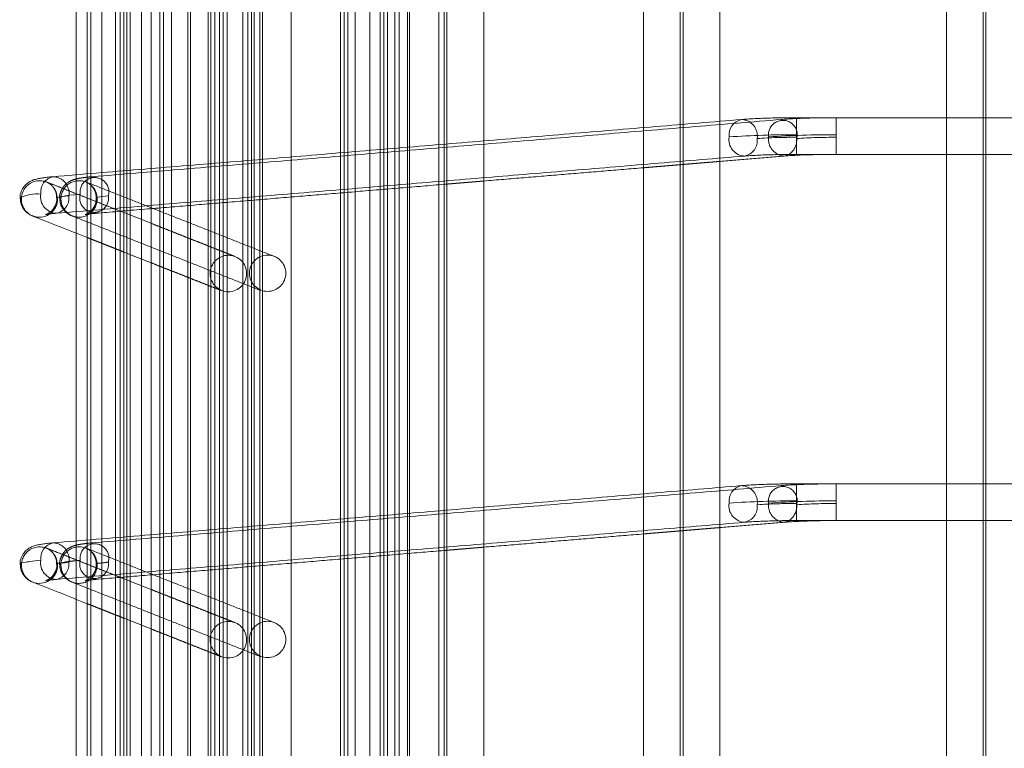
# Model space of a CAD drawing. Units: millimetres. Extents: x 0.013 to 0.205, y 0.005 to 0.297.
# Drawn here: x 0.1 to 0.101, y 0.114 to 0.115 of the extents above; entities that cross this region are included whole.
import ezdxf

# ---------------------------------------------------------------- set-up
doc = ezdxf.new("R2010")
doc.units = ezdxf.units.MM
doc.linetypes.add('CENTERX2', pattern=[0.02032, 0.0127, -0.00254, 0.00254, -0.00254])
doc.linetypes.add('HIDDEN', pattern=[0.001905, 0.00127, -0.000635])

msp = doc.modelspace()

# ---------------------------------------------------------------- linework, layer by layer
at = {"color": 7, "linetype": 'CENTERX2', "lineweight": 0}
msp.add_line((0.1002257052371093, 0.1195913295261526), (0.1002257052371093, 0.1076613296382093), dxfattribs=at)
at = {"color": 7, "linetype": 'HIDDEN', "lineweight": 0}
for p, q in [((0.1003688088366577, 0.1099143296293878), (0.1003688088366577, 0.1176313297264242)), ((0.1003688088366577, 0.1099143296293878), (0.1003688088366577, 0.1176313297264242)), ((0.100422601432521, 0.1176313297264242), (0.100422601432521, 0.1099143296293878)), ((0.100422601432521, 0.1176313297264242), (0.100422601432521, 0.1099143296293878)), ((0.1004526010462829, 0.1176313297264242), (0.1004526010462829, 0.1099143296293878)), ((0.1000188085743972, 0.1096613296680116), (0.1000188085743972, 0.1175913296453619)), ((0.1000338086793014, 0.1096613296680116), (0.1000338086793014, 0.1175913296453619)), ((0.1000338086793014, 0.1096613296680116), (0.1000338086793014, 0.1175913296453619)), ((0.1000338086793014, 0.1175913296453619), (0.1000338086793014, 0.1096613296680116)), ((0.1000338086793014, 0.1175913296453619), (0.1000338086793014, 0.1099137589149141)), ((0.1000526014277526, 0.1096613296680116), (0.1000526014277526, 0.1175913296453619)), ((0.1000726011702606, 0.1096613296680116), (0.1000726011702606, 0.1175913296453619)), ((0.1000876012751647, 0.1096613296680116), (0.1000876012751647, 0.1175913296453619)), ((0.1000876012751647, 0.1096613296680116), (0.1000876012751647, 0.1175913296453619)), ((0.1000876012751647, 0.1096613296680116), (0.1000876012751647, 0.1175913296453619)), ((0.1000876012751647, 0.1175913296453619), (0.1000876012751647, 0.1096613296680116)), ((0.1001988086411544, 0.1099143296293878), (0.1001988086411544, 0.1175913296453619)), ((0.1002526012370178, 0.1175913296453619), (0.1002526012370178, 0.1099143296293878)), ((0.1003638086030074, 0.1175913296453619), (0.1003638086030074, 0.1096613296680116)), ((0.1003638086030074, 0.1096613296680116), (0.1003638086030074, 0.1175913296453619)), ((0.1003638086030074, 0.1096613296680116), (0.1003638086030074, 0.1175913296453619)), ((0.1004176011988708, 0.1096613296680116), (0.1004176011988708, 0.1175913296453619)), ((0.1004176011988708, 0.1175913296453619), (0.1004176011988708, 0.1096613296680116)), ((0.1004176011988708, 0.1096613296680116), (0.1004176011988708, 0.1175913296453619)), ((0.1004176011988708, 0.1097413296811247), (0.1004176011988708, 0.1175913296453619)), ((0.100432601303775, 0.1175913296453619), (0.100432601303775, 0.1096613296680116)), ((0.1001938084075042, 0.1175845490209722), (0.1001938084075042, 0.1099345488660002)), ((0.1002488085934707, 0.1175845490209722), (0.1002488085934707, 0.1099345488660002)), ((0.1004926011273452, 0.1171913294307852), (0.1004926011273452, 0.1099413296394014)), ((0.1003788087079116, 0.1096613296680116), (0.1003788087079116, 0.1170105401985311)), ((0.1000588086554595, 0.1100362038426065), (0.1000588086554595, 0.1170091764442587)), ((0.1001126012513229, 0.1170063863508367), (0.1001126012513229, 0.110033413600173)), ((0.1003588089654037, 0.1170063863508367), (0.1003588089654037, 0.110033413600173)), ((0.1003638086030074, 0.1170091657154226), (0.1003638086030074, 0.1097440980188513)), ((0.1003988084504196, 0.1100308342091703), (0.1003988084504196, 0.1170035962574148)), ((0.100412601561267, 0.1100362038426065), (0.100412601561267, 0.1170091764442587)), ((0.100412601561267, 0.110033413600173), (0.100412601561267, 0.1170063863508367)), ((0.1010335851022788, 0.1144853474013472), (0.1010335851022788, 0.1144586078636312)), ((0.1010335851022788, 0.1144586078636312), (0.1010335851022788, 0.1144353477470541)), ((0.1003588089654037, 0.1144374926201963), (0.1003588089654037, 0.1143873201124334)), ((0.1004388085314819, 0.1143939707986975), (0.1004388085314819, 0.1144441430084371)), ((0.09999880883188929, 0.1144075648300314), (0.09999880883188929, 0.1143280799500608)), ((0.1010335851022788, 0.1139865654520655), (0.1010335851022788, 0.1139598257653379)), ((0.1010335851022788, 0.1139598257653379), (0.1010335851022788, 0.1139365656487608)), ((0.1004388085314819, 0.1138951887004041), (0.1004388085314819, 0.1139453610591555)), ((0.1003588089654037, 0.113938710521903), (0.1003588089654037, 0.1138885380141401)), ((0.09999880883188929, 0.1139087827317381), (0.09999880883188929, 0.1138292978517675))]:
    msp.add_line(p, q, dxfattribs=at)
at = {"color": 7, "linetype": 'Continuous', "lineweight": 0}
for p, q in [((0.1004388085314819, 0.1144441430084371), (0.1004388085314819, 0.1148927525989675)), ((0.1003588089654037, 0.1148861022107267), (0.1003588089654037, 0.1144374926201963)), ((0.09999880883188929, 0.1148268617503309), (0.09999880883188929, 0.1144075648300314)), ((0.1009797922083923, 0.1144853474013472), (0.1009797922083923, 0.1144620962254667)), ((0.1009797922083923, 0.1144620962254667), (0.1009797922083923, 0.1144353477470541)), ((0.1003588089654037, 0.1143873201124334), (0.1003588089654037, 0.113938710521903)), ((0.1004388085314819, 0.1139453610591555), (0.1004388085314819, 0.1143939707986975)), ((0.09999880883188929, 0.1143280799500608), (0.09999880883188929, 0.1139087827317381)), ((0.1009797922083923, 0.1139865654520655), (0.1009797922083923, 0.113963314276185)), ((0.1009797922083923, 0.113963314276185), (0.1009797922083923, 0.1139365656487608)), ((0.1003588089654037, 0.1138885380141401), (0.1003588089654037, 0.1134399284236097)), ((0.1004388085314819, 0.1134465791098738), (0.1004388085314819, 0.1138951887004041)), ((0.09999880883188929, 0.1138292978517675), (0.09999880883188929, 0.1134100007824564))]:
    msp.add_line(p, q, dxfattribs=at)
at = {"color": 7, "linetype": 'Continuous', "lineweight": 0, "flags": 128}
for points in [[(0.1009690794655868, 0.1144350014440679), (0.1009681406924316, 0.1144345108978414), (0.1009628823706695, 0.1144330663792753)], [(0.1009690794655868, 0.1139362194947862), (0.1009681406924316, 0.1139357289485597), (0.1009628823706695, 0.113934284280982)]]:
    msp.add_lwpolyline(points, dxfattribs=at)
at = {"color": 7, "linetype": 'HIDDEN', "lineweight": 0, "flags": 128}
for points in [[(0.09997365090342249, 0.1143749652616644), (0.09997177514525141, 0.1143844844214582), (0.09996885988207545, 0.1143896831385755)], [(0.09992258760424341, 0.1143758125416899), (0.0999228445002624, 0.114375265669074), (0.09992441031428065, 0.1143743596784735)], [(0.09997365090342249, 0.1143749652616644), (0.09997273716421808, 0.1143754939548635), (0.09997265431376184, 0.1143760262243414), (0.09997340235205378, 0.1143765561096334), (0.09997497233839715, 0.1143770770542288), (0.09997734698744501, 0.1143775830976629), (0.09998049649687495, 0.1143780679814482), (0.09998438450785364, 0.1143785260431433), (0.09998896452875818, 0.1143789519183302)], [(0.09997820291014399, 0.114374359082427), (0.09997663709612574, 0.1143752650730276), (0.09997649404497827, 0.1143761776201391), (0.09997777673693384, 0.1143770859949255), (0.09998046907873835, 0.1143779791705274), (0.0999845388838836, 0.1143788464181089), (0.09998993846865381, 0.1143796776048803), (0.0999966034600326, 0.1143804631940985), (0.1000044545838424, 0.1143811930529737)], [(0.1000427571246215, 0.1143789513222837), (0.100038177103717, 0.1143785254470968), (0.1000342890927383, 0.1143780670873785), (0.1000311395833084, 0.1143775822035932), (0.1000287649342605, 0.1143770764581823), (0.1000271949479171, 0.1143765552155638), (0.1000264469096252, 0.1143760256282949), (0.1000265297600814, 0.1143754930607939), (0.1000274434992858, 0.1143749646656179)], [(0.09997365090342249, 0.1138761608116293), (0.09997178170176234, 0.1138856871239805), (0.09996885749788965, 0.1138909044675493)]]:
    msp.add_lwpolyline(points, dxfattribs=at)
at = {"color": 7, "linetype": 'HIDDEN', "lineweight": 0}
for centre, radius in [((0.1002061691338918, 0.11427306385179), 2.484257318334244e-05), ((0.1002595301597079, 0.1142734589141124), 2.473148508572772e-05), ((0.1002061691173566, 0.1137742819136121), 2.484255365286759e-05), ((0.100259530174384, 0.1137746769743348), 2.473146793632839e-05)]:
    msp.add_circle(centre, radius, dxfattribs=at)
at = {"color": 7, "linetype": 'Continuous', "lineweight": 0}
for centre, radius, start, end in [((0.1009093912432339, 0.1144616724732748), 2.167615575045409e-05, 101.700168652736, 186.7993929464886), ((0.1009100891841838, 0.1144555657193889), 2.25019139876524e-05, 170.9474972463119, 267.8402233863469), ((0.1009728849197872, 0.1132599183909059), 0.001202197677815558, 89.67080233999232, 94.05524515529761), ((0.09997219978576691, 0.1143837555433943), 2.168959449632805e-05, 101.8595235223571, 186.7826077915774), ((0.09994462670652146, 0.1143367578844251), 4.484404401132365e-05, 82.26544675074112, 119.436659404252), ((0.0999729254891443, 0.1143776706672874), 2.254056308909761e-05, 171.0073119153947, 267.3522637251459), ((0.0999487594206881, 0.1143741890418093), 2.446374857803791e-05, 248.1400905659608, 303.405684418598), ((0.1009093913343564, 0.1139628904423208), 2.167625420465045e-05, 101.700360729339, 186.7995411730872), ((0.1009100892497161, 0.1139567836749128), 2.250197023630746e-05, 170.9476588257218, 267.8400618069512), ((0.1009728874933888, 0.1127611170836289), 0.001202217020707608, 89.67093029247339, 94.0553027615459), ((0.09997220009474617, 0.1138849733562157), 2.168989081593115e-05, 101.860193146787, 186.7822782414625), ((0.09997292555535511, 0.1138788886229554), 2.254062005155244e-05, 171.0074737000415, 267.3521019405227), ((0.09994875908478074, 0.113875408188244), 2.446491704651295e-05, 248.1420360236611, 303.41151087344)]:
    msp.add_arc(centre, radius, start, end, dxfattribs=at)
at = {"color": 7, "linetype": 'HIDDEN', "lineweight": 0}
for centre, radius, start, end in [((0.1009038936519871, 0.1144603744582327), 2.255072452576046e-05, 351.0447111905773, 87.19928247956292), ((0.1009610507308881, 0.1144620785457089), 1.961722552021051e-05, 344.5832229019638, 188.7176212464752), ((0.1009045876978325, 0.1144543083295169), 2.17325949958092e-05, 282.3641464134319, 6.75373684661964), ((0.1009757673504008, 0.1137572527871733), 0.0007013672211016795, 89.67120128395807, 94.05511129521578), ((0.1009645418105145, 0.114456086581171), 2.307993578666121e-05, 172.4846079507439, 265.876894506714), ((0.1010266828340847, 0.1132598745049775), 0.001202240938149525, 89.67105344977531, 94.05535309031801), ((0.1009554385145141, 0.1144554313475226), 2.456535164277362e-05, 303.730851324415, 3.342300251602231), ((0.101029564712071, 0.1137571063715779), 0.0007015130126308989, 89.6716345274489, 94.05465735644292), ((0.09994920508622962, 0.1143747180646944), 2.479736188963596e-05, 50.30613301411164, 180.8281015094324), ((0.0999667014050743, 0.1143824672581833), 2.25389505178526e-05, 351.0270976862166, 87.35303476774311), ((0.1000028201404303, 0.114374911034141), 2.462341726210594e-05, 0.1247942018538373, 181.2844339328666), ((0.1000238454549411, 0.1143841660406379), 1.96174549219828e-05, 344.5842973304206, 188.716650829872), ((0.09994889121183193, 0.1143741551665393), 2.44817517765237e-05, 179.5213656652436, 247.8243106317796), ((0.09994829414605869, 0.1143749519005993), 2.535676088392855e-05, 303.3342947342286, 0.03019047585124182), ((0.0999674244442796, 0.1143763834549061), 2.169267719081814e-05, 281.863985196708, 6.799905202943319), ((0.1000028263715363, 0.1143744043765338), 2.462350305084289e-05, 180.1053937213464, 1.303834413373861), ((0.1000233658950917, 0.1143759722104119), 1.961873824238697e-05, 164.5667770323048, 8.734171127991605), ((0.1009038935210836, 0.1139615924024851), 2.255083726106132e-05, 351.0450301675709, 87.19896350255841), ((0.1009610507455013, 0.1139632964994571), 1.961722526756222e-05, 344.5830650280769, 188.7173348302187), ((0.1009045875738414, 0.1139555263354855), 2.173272338926602e-05, 282.3644068627222, 6.753815562467554), ((0.100975763716541, 0.1132585226371861), 0.0007013152945152134, 89.67088005633427, 94.05511442219343), ((0.1009645419712172, 0.1139573046311281), 2.308009520841886e-05, 172.4846582559339, 265.8765230598252), ((0.1010266802601103, 0.1127611117742457), 0.001202221585687864, 89.67092548143819, 94.05529550054631), ((0.1009554385363542, 0.1139566493776079), 2.45653223556191e-05, 303.7308356833886, 3.342004302466176), ((0.1010295591351621, 0.1132584957148766), 0.0007013416058464499, 89.67109866406642, 94.05519321982582), ((0.0999492050609293, 0.1138759358141915), 2.47976673678481e-05, 50.28158150908812, 180.8793897115734), ((0.09996670140507424, 0.1138836853089015), 2.253895051792177e-05, 351.0270976864128, 87.35303476761193), ((0.1000028198745118, 0.1138761288022608), 2.462364557927884e-05, 0.0744813446713028, 181.3347467900169), ((0.1000238451921688, 0.1138853842832945), 1.961722427399784e-05, 344.5830786021099, 188.7173212561953), ((0.09994895437869705, 0.1138754148560265), 2.454446582206689e-05, 179.672317553644, 247.7247136441758), ((0.09994829120691263, 0.1138761714560097), 2.535969874376844e-05, 303.3443250487838, 359.9759508936141), ((0.09996742492195311, 0.1138776010298584), 2.169225921565477e-05, 281.8629279038224, 6.801302390227275), ((0.1000028261060738, 0.113875622107575), 2.462328675493023e-05, 180.1556208566004, 1.253607278087604), ((0.1000233658804555, 0.1138771902090796), 1.961873798550708e-05, 164.566619126807, 8.733884750165881)]:
    msp.add_arc(centre, radius, start, end, dxfattribs=at)
for points in [[(0.1001823827931472, 0.1171332208625936), (0.1001823827931472, 0.1101502726785803)], [(0.1002323827454635, 0.1101502726785803), (0.1002323827454635, 0.1171332208625936)], [(0.1000677690217086, 0.1171024612896109), (0.1000677690217086, 0.1101195128075743)], [(0.1001177689740249, 0.1101195128075743), (0.1001177689740249, 0.1171024612896109)], [(0.1001508000800201, 0.1100851644389295), (0.1001508000800201, 0.1170681129209661)], [(0.1001545927235671, 0.1170681129209661), (0.1001545927235671, 0.1100851644389295)], [(0.1002045926758834, 0.1100851644389295), (0.1002045926758834, 0.1170681129209661)], [(0.1002414170214721, 0.1170337645523214), (0.1002414170214721, 0.1100508160702848)], [(0.1002914169737884, 0.1100508160702848), (0.1002914169737884, 0.1170337645523214)], [(0.1009587398478576, 0.1144828943721914), (0.1000215342948028, 0.1144049821607733)], [(0.1008213779637405, 0.1144257746450567), (0.1008213779637405, 0.1144759471528196)], [(0.1008251700112411, 0.1144762624613905), (0.1008251700112411, 0.1144260899536276)], [(0.1008751705596038, 0.114430246483531), (0.1008751705596038, 0.1144804189912939)], [(0.1011838087746688, 0.1144853474013472), (0.1011838087746688, 0.1144353474490309)], [(0.1012338087269851, 0.1144353474490309), (0.1012338087269851, 0.1144853474013472)], [(0.1012376013705322, 0.1144853474013472), (0.1012376013705322, 0.1144353474490309)], [(0.1007713774153778, 0.114471790324893), (0.1007713774153778, 0.1144216178171301)], [(0.1004999837586471, 0.1143990562669897), (0.1004999837586471, 0.1144492287747526)], [(0.1005037764021942, 0.1144495440833235), (0.1005037764021942, 0.1143993715755606)], [(0.1005537763545104, 0.114403528105464), (0.1005537763545104, 0.1144537006132269)], [(0.1004499838063308, 0.1144450722448492), (0.1004499838063308, 0.1143948997370863)], [(0.1001785901496002, 0.1143723378889227), (0.1001785901496002, 0.1144225103966856)], [(0.1001876244256088, 0.1144232614152098), (0.1001876244256088, 0.1143730892054701)], [(0.100237624377925, 0.1143772457353735), (0.100237624377925, 0.1144274182431364)], [(0.1008251700112411, 0.1144216178171301), (0.1008751705596038, 0.1144257746450567)], [(0.1000639763781616, 0.1143628097884321), (0.1000639763781616, 0.114412982296195)], [(0.1001008001277038, 0.1144160435907507), (0.1001008001277038, 0.1143658710829878)], [(0.1001285901972839, 0.1144183538667822), (0.1001285901972839, 0.1143681813590193)], [(0.1007713774153778, 0.1144171459786558), (0.1008213779637405, 0.1144213028065824)], [(0.1000639763781616, 0.1143560693971777), (0.0999582276055404, 0.1143979047052526)], [(0.1002688482710906, 0.1142963011376524), (0.1000120202014037, 0.1143979047052526)], [(0.1000139764258453, 0.1144088257662916), (0.1000139764258453, 0.1143586532585287)], [(0.1005037764021942, 0.1143948997370863), (0.1005537763545104, 0.1143990562669897)], [(0.1000256768176147, 0.1143551541678572), (0.1004999837586471, 0.1143945844285154)], [(0.09999362680407252, 0.114351410698142), (0.1002504548737594, 0.1142498071305418)], [(0.1001785901496002, 0.1143107272498274), (0.1001008001277038, 0.1143415014259481)], [(0.1000139764258453, 0.1143220795504713), (0.1000639763781616, 0.1143022991530561)], [(0.1002150556752273, 0.1142963011376524), (0.1001876244256088, 0.1143071533553266)], [(0.1001008001277038, 0.1142877311818266), (0.1001785901496002, 0.1142569567076826)], [(0.1001876244256088, 0.1142533828131819), (0.1001966622778961, 0.1142498071305418)], [(0.1009587398478576, 0.1139841124229097), (0.1000215342948028, 0.1139062002114916)], [(0.1008751705596038, 0.1139314645342493), (0.1008751705596038, 0.1139816368930006)], [(0.1011838087746688, 0.1139865654520655), (0.1011838087746688, 0.1139365654997492)], [(0.1012338087269851, 0.1139365654997492), (0.1012338087269851, 0.1139865654520655)], [(0.1012376013705322, 0.1139865654520655), (0.1012376013705322, 0.1139365654997492)], [(0.1007713774153778, 0.1139730083756113), (0.1007713774153778, 0.1139228358678484)], [(0.1008213779637405, 0.1139269925467634), (0.1008213779637405, 0.1139771650545263)], [(0.1008251700112411, 0.1139774803630972), (0.1008251700112411, 0.1139273078553343)], [(0.1005537763545104, 0.1139047461561823), (0.1005537763545104, 0.1139549186639452)], [(0.1004499838063308, 0.1139462901465559), (0.1004499838063308, 0.113896117638793)], [(0.1004999837586471, 0.113900274317708), (0.1004999837586471, 0.1139504468254709)], [(0.1005037764021942, 0.1139507619850302), (0.1005037764021942, 0.1139005896262789)], [(0.100237624377925, 0.1138784636370802), (0.100237624377925, 0.1139286361448431)], [(0.1008251700112411, 0.1139228358678484), (0.1008751705596038, 0.1139269925467634)], [(0.1000639763781616, 0.1138640278391504), (0.1000639763781616, 0.1139142003469133)], [(0.1001008001277038, 0.113917261641469), (0.1001008001277038, 0.1138670891337061)], [(0.1001285901972839, 0.1139195719175005), (0.1001285901972839, 0.1138693994097376)], [(0.1001785901496002, 0.113873555939641), (0.1001785901496002, 0.1139237284474039)], [(0.1001876244256088, 0.1139244794659281), (0.1001876244256088, 0.1138743071071768)], [(0.1007713774153778, 0.1139183640293741), (0.1008213779637405, 0.1139225207082891)], [(0.1000139764258453, 0.1139100436679983), (0.1000139764258453, 0.113859871309247)], [(0.1005037764021942, 0.113896117638793), (0.1005537763545104, 0.113900274317708)], [(0.1000639763781616, 0.113857287447896), (0.0999582276055404, 0.1138991226069593)], [(0.1002688482710906, 0.1137975190393591), (0.1000120202014037, 0.1138991226069593)], [(0.1000256768176147, 0.1138563720695639), (0.1004999837586471, 0.1138958023302221)], [(0.09992306205721582, 0.1138770219497347), (0.09992441031428065, 0.1138755552284384)], [(0.09999362680407252, 0.1138526287488603), (0.1002504548737594, 0.1137510251812601)], [(0.1001785901496002, 0.1138119453005457), (0.1001008001277038, 0.1138427194766664)], [(0.1000139764258453, 0.113823297452178), (0.1000639763781616, 0.1138035170547628)], [(0.1002150556752273, 0.1137975190393591), (0.1001876244256088, 0.1138083712570333)], [(0.1001008001277038, 0.1137889490835333), (0.1001785901496002, 0.1137581747584009)], [(0.1001876244256088, 0.1137546007148886), (0.1001966622778961, 0.1137510251812601)]]:
    msp.add_open_spline(points, degree=1, dxfattribs=at)
at = {"color": 7, "linetype": 'Continuous', "lineweight": 0}
for points in [[(0.1011838087746688, 0.1149341295473242), (0.1011838087746688, 0.1144853474013472)], [(0.1012338087269851, 0.1144853474013472), (0.1012338087269851, 0.1149341295473242)], [(0.1012376013705322, 0.1149341295473242), (0.1012376013705322, 0.1144853474013472)], [(0.1007713774153778, 0.1149203999154234), (0.1007713774153778, 0.114471790324893)], [(0.1008213779637405, 0.1144759471528196), (0.1008213779637405, 0.11492455674335)], [(0.1008251700112411, 0.1149248717538977), (0.1008251700112411, 0.1144762624613905)], [(0.1008751705596038, 0.1144804189912939), (0.1008751705596038, 0.1149290285818243)], [(0.1004499838063308, 0.1148936818353796), (0.1004499838063308, 0.1144450722448492)], [(0.1004999837586471, 0.1144492287747526), (0.1004999837586471, 0.114897838365283)], [(0.1005037764021942, 0.1148981536738539), (0.1005037764021942, 0.1144495440833235)], [(0.1005537763545104, 0.1144537006132269), (0.1005537763545104, 0.1149023102037573)], [(0.1001008001277038, 0.1148646531812811), (0.1001008001277038, 0.1144160435907507)], [(0.1001285901972839, 0.1148669634573126), (0.1001285901972839, 0.1144183538667822)], [(0.1001785901496002, 0.1144225103966856), (0.1001785901496002, 0.114871119987216)], [(0.1001876244256088, 0.1148718710057401), (0.1001876244256088, 0.1144232614152098)], [(0.100237624377925, 0.1144274182431364), (0.100237624377925, 0.1148760278336668)], [(0.1000139764258453, 0.114857435356822), (0.1000139764258453, 0.1144088257662916)], [(0.1000639763781616, 0.114412982296195), (0.1000639763781616, 0.1148615918867254)], [(0.1009049472519943, 0.1144828943721914), (0.09996774229498591, 0.1144049821607733)], [(0.1109378248760291, 0.1144853474013472), (0.1009797922083923, 0.1144853474013472)], [(0.09997188422175135, 0.1143551541678572), (0.1009090897748062, 0.1144330663792753)], [(0.1008213779637405, 0.1139771650545263), (0.1008213779637405, 0.1144257746450567)], [(0.1008251700112411, 0.1144260899536276), (0.1008251700112411, 0.1139774803630972)], [(0.1008751705596038, 0.1144257746450567), (0.1009628823706695, 0.1144330663792753)], [(0.1008751705596038, 0.1139816368930006), (0.1008751705596038, 0.114430246483531)], [(0.1011838087746688, 0.1144353474490309), (0.1011838087746688, 0.1139865654520655)], [(0.1012338087269851, 0.1139865654520655), (0.1012338087269851, 0.1144353474490309)], [(0.1012376013705322, 0.1144353474490309), (0.1012376013705322, 0.1139865654520655)], [(0.1005537763545104, 0.1143990562669897), (0.1007713774153778, 0.1144171459786558)], [(0.1007713774153778, 0.1144216178171301), (0.1007713774153778, 0.1139730083756113)], [(0.1008213779637405, 0.1144213028065824), (0.1008251700112411, 0.1144216178171301)], [(0.1004999837586471, 0.1139504468254709), (0.1004999837586471, 0.1143990562669897)], [(0.1005037764021942, 0.1143993715755606), (0.1005037764021942, 0.1139507619850302)], [(0.1005537763545104, 0.1139549186639452), (0.1005537763545104, 0.114403528105464)], [(0.1004499838063308, 0.1143948997370863), (0.1004499838063308, 0.1139462901465559)], [(0.1004999837586471, 0.1143945844285154), (0.1005037764021942, 0.1143948997370863)], [(0.1001785901496002, 0.1139237284474039), (0.1001785901496002, 0.1143723378889227)], [(0.1001876244256088, 0.1143730892054701), (0.1001876244256088, 0.1139244794659281)], [(0.100237624377925, 0.1139286361448431), (0.100237624377925, 0.1143772457353735)], [(0.1000139764258453, 0.1143586532585287), (0.1000139764258453, 0.1139100436679983)], [(0.1000639763781616, 0.1139142003469133), (0.1000639763781616, 0.1143628097884321)], [(0.1001008001277038, 0.1143415014259481), (0.1000639763781616, 0.1143560693971777)], [(0.1001008001277038, 0.1143658710829878), (0.1001008001277038, 0.113917261641469)], [(0.1001285901972839, 0.1143681813590193), (0.1001285901972839, 0.1139195719175005)], [(0.09993983420820918, 0.114351410698142), (0.1000139764258453, 0.1143220795504713)], [(0.1000639763781616, 0.1143022991530561), (0.1001008001277038, 0.1142877311818266)], [(0.1001876244256088, 0.1143071533553266), (0.1001785901496002, 0.1143107272498274)], [(0.1001785901496002, 0.1142569567076826), (0.1001876244256088, 0.1142533828131819)], [(0.1009049472519943, 0.1139841124229097), (0.09996774229498591, 0.1139062002114916)], [(0.1109378248760291, 0.1139865654520655), (0.1009797922083923, 0.1139865654520655)], [(0.09997188422175135, 0.1138563720695639), (0.1009090897748062, 0.113934284280982)], [(0.1008213779637405, 0.113478382956233), (0.1008213779637405, 0.1139269925467634)], [(0.1008251700112411, 0.1139273078553343), (0.1008251700112411, 0.1134786982648039)], [(0.1008751705596038, 0.1139269925467634), (0.1009628823706695, 0.113934284280982)], [(0.1008751705596038, 0.1134828549437189), (0.1008751705596038, 0.1139314645342493)], [(0.1011838087746688, 0.1139365654997492), (0.1011838087746688, 0.1134877835027838)], [(0.1012338087269851, 0.1134877835027838), (0.1012338087269851, 0.1139365654997492)], [(0.1012376013705322, 0.1139365654997492), (0.1012376013705322, 0.1134877835027838)], [(0.1005537763545104, 0.113900274317708), (0.1007713774153778, 0.1139183640293741)], [(0.1007713774153778, 0.1139228358678484), (0.1007713774153778, 0.1134742264263296)], [(0.1008213779637405, 0.1139225207082891), (0.1008251700112411, 0.1139228358678484)], [(0.1004999837586471, 0.1134516647271776), (0.1004999837586471, 0.113900274317708)], [(0.1005037764021942, 0.1139005896262789), (0.1005037764021942, 0.1134519800357485)], [(0.1005537763545104, 0.1134561367146635), (0.1005537763545104, 0.1139047461561823)], [(0.1004499838063308, 0.113896117638793), (0.1004499838063308, 0.1134475080482626)], [(0.1004999837586471, 0.1138958023302221), (0.1005037764021942, 0.113896117638793)], [(0.1001785901496002, 0.1134249464981222), (0.1001785901496002, 0.113873555939641)], [(0.1001876244256088, 0.1138743071071768), (0.1001876244256088, 0.1134256975166464)], [(0.100237624377925, 0.1134298541955614), (0.100237624377925, 0.1138784636370802)], [(0.1000139764258453, 0.113859871309247), (0.1000139764258453, 0.1134112617187166)], [(0.1000639763781616, 0.11341541824862), (0.1000639763781616, 0.1138640278391504)], [(0.1001008001277038, 0.1138670891337061), (0.1001008001277038, 0.1134184795431757)], [(0.1001285901972839, 0.1138693994097376), (0.1001285901972839, 0.1134207898192072)], [(0.09993983420820918, 0.1138526287488603), (0.1000139764258453, 0.113823297452178)], [(0.1001008001277038, 0.1138427194766664), (0.1000639763781616, 0.113857287447896)], [(0.1001876244256088, 0.1138083712570333), (0.1001785901496002, 0.1138119453005457)], [(0.1000639763781616, 0.1138035170547628), (0.1001008001277038, 0.1137889490835333)], [(0.1001785901496002, 0.1137581747584009), (0.1001876244256088, 0.1137546007148886)]]:
    msp.add_open_spline(points, degree=1, dxfattribs=at)
for points, knots in [([(0.1009797928044387, 0.1144853474013472), (0.1009739026913747, 0.1144853273612948), (0.1009656837144905, 0.1144852993977013), (0.1009537554626098, 0.1144851086564414), (0.1009441370316382, 0.1144848908288844), (0.1009333445352883, 0.1144845404331446), (0.1009230160181759, 0.114484085636054), (0.1009135866970233, 0.1144835625099316), (0.1009076673804756, 0.1144831006351434), (0.1009049895712921, 0.1144828916899824)], [0, 0, 0, 0, 0.2360366245121307, 0.3293620240553061, 0.4780665509353125, 0.6215781034928884, 0.7620756256331036, 0.8923666153776505, 0.9999999999999999, 0.9999999999999999, 0.9999999999999999, 0.9999999999999999]), ([(0.1010335851022788, 0.1144853474013472), (0.1010276949891779, 0.1144853273636342), (0.1010194761115722, 0.1144852994036431), (0.101007547859925, 0.1144851086491013), (0.1009979294287485, 0.1144848908335014), (0.1009871369321052, 0.114484540440942), (0.1009768085151162, 0.1144840856266607), (0.1009673792928525, 0.1144835625106854), (0.1009614599763283, 0.1144831006353783), (0.1009587821671554, 0.1144828916899824)], [0, 0, 0, 0, 0.2360375633904526, 0.3293593536532196, 0.478068451971435, 0.6215805753721413, 0.7620746792459041, 0.8923661872464157, 1, 1, 1, 1]), ([(0.1009092554757186, 0.1144330601207876), (0.1009103571589801, 0.1144331554928656), (0.1009143455863101, 0.1144335007686957), (0.1009216209835549, 0.114433936988618), (0.1009318625526762, 0.1144344481993849), (0.100942507343294, 0.114434823864474), (0.1009530082185099, 0.1144350854947092), (0.1009651771206427, 0.1144352959447908), (0.1009740536973228, 0.1144353272249788), (0.1009797928044387, 0.1144353474490309)], [0, 0, 0, 0, 0.04699322860814639, 0.1701297313481797, 0.309703327889154, 0.482781713140327, 0.6227691946714934, 0.7561032730026395, 1, 1, 1, 1]), ([(0.100963048071582, 0.1144330601207876), (0.1009641497548431, 0.1144331554928751), (0.1009681381821719, 0.1144335007687393), (0.1009754135794392, 0.1144339369880481), (0.1009856552475953, 0.1144344482069582), (0.1009963001380434, 0.1144348238594915), (0.1010068009138234, 0.1144350854876412), (0.101018969617026, 0.1144352959528533), (0.1010278459951188, 0.1144353272278698), (0.1010335851022788, 0.1144353474490309)], [0, 0, 0, 0, 0.04699342707576579, 0.1701304498611502, 0.309704635866661, 0.4827879711262376, 0.6227760438698987, 0.7561022429477314, 1, 1, 1, 1]), ([(0.1009797922083923, 0.1144353474490309), (0.1042991364309379, 0.1144353474490309), (0.1076364116181124, 0.1144353474490309), (0.1109736868052869, 0.1144353474490309), (0.1109916177699157, 0.1144353474490309)], [0, 0, 0, 0, 0.9946270644093822, 1, 1, 1, 1]), ([(0.0999677846142837, 0.1144049794785642), (0.09996755929540038, 0.1144049628577144), (0.09996481121503448, 0.1144047601430977), (0.09995991880945465, 0.1144042648729627), (0.09995338430101001, 0.1144034673430635), (0.09994744303367499, 0.1144024702123409), (0.09994192188960781, 0.1144011040074678), (0.09993681096714536, 0.1143990072606876), (0.09993203031519353, 0.1143959283449952), (0.09992739541584487, 0.1143913221609197), (0.09992386389254937, 0.114384602204094), (0.09992212680864286, 0.1143789146429802), (0.09992263293722216, 0.1143759346744913), (0.09992265555353845, 0.1143758015148306)], [0, 0, 0, 0, 0.01127102042291951, 0.1374659303832163, 0.245261246593654, 0.3396317577558838, 0.4378845622173246, 0.5284414819713922, 0.6137680805667249, 0.7204118916990537, 0.8493220455158156, 0.9932669672955969, 1, 1, 1, 1]), ([(0.09992265555353845, 0.1143758015148306), (0.0999229108798218, 0.1143729389605341), (0.09992343659670522, 0.1143670449604975), (0.09992776675554665, 0.1143597097238217), (0.09993312478209153, 0.1143548550709907), (0.09993713277165457, 0.1143524306022573), (0.09993927008295073, 0.1143516933616268), (0.09993968519659724, 0.1143515501730108)], [0, 0, 0, 0, 0.2714797071862534, 0.5589767872809651, 0.784527254511928, 0.958150374602661, 1, 1, 1, 1]), ([(0.09995733115168298, 0.1143533865921163), (0.09995731767018604, 0.1143533811167908), (0.0999567786417975, 0.1143531621977842), (0.09996058788493152, 0.1143541329533582), (0.09996253550349862, 0.1143541164237011), (0.09996762644859322, 0.1143548215915551), (0.09997074733298891, 0.1143550517868612), (0.09997205051871028, 0.1143551479093695)], [0, 0, 0, 0, 0.0028495644604895, 0.1139336487951286, 0.3533824412838256, 0.7299923153646679, 1, 1, 1, 1]), ([(0.1009797928044387, 0.1139865654520655), (0.1009739026926628, 0.1139865452770226), (0.1009656837184791, 0.1139865171250685), (0.1009537554582495, 0.1139863268338099), (0.1009441370390238, 0.1139861085704276), (0.1009333445255213, 0.1139857586352909), (0.1009230160305372, 0.1139853033950735), (0.1009135866839675, 0.1139847806626419), (0.1009076673786879, 0.11398431861521), (0.1009049895712921, 0.1139841095916891)], [0, 0, 0, 0, 0.2360366176474227, 0.3293619782891216, 0.4780665384825189, 0.6215780138538674, 0.7620756120255968, 0.8923664761855623, 1, 1, 1, 1]), ([(0.1010335851022788, 0.1139865654520655), (0.1010276949904661, 0.1139865452793597), (0.1010194761155609, 0.113986517131007), (0.1010075478555646, 0.1139863268264728), (0.1009979294361342, 0.1139861085750409), (0.1009871369223381, 0.1139857586430868), (0.1009768085274775, 0.1139853033856815), (0.1009673792797967, 0.1139847806633964), (0.1009614599745406, 0.113984318615445), (0.1009587821671554, 0.1139841095916891)], [0, 0, 0, 0, 0.2360375565256552, 0.3293593078857691, 0.4780684395159153, 0.6215804857300493, 0.7620746656384056, 0.892366048053802, 1, 1, 1, 1]), ([(0.1009092554757186, 0.1139342780224943), (0.1009103571580697, 0.1139343734563463), (0.1009143455680328, 0.1139347189545978), (0.1009216210003933, 0.1139351547145461), (0.1009318625398991, 0.1139356664228251), (0.1009425073511841, 0.1139360416267424), (0.1009530082153252, 0.113936303610319), (0.1009651771215955, 0.1139365139635495), (0.1009740536976969, 0.1139365452631476), (0.1009797928044387, 0.1139365654997492)], [0, 0, 0, 0, 0.04699339985674495, 0.1701297511063975, 0.3097034350382092, 0.482781723097338, 0.622769240668194, 0.7561033027415807, 1, 1, 1, 1]), ([(0.100963048071582, 0.1139342780224943), (0.1009641497539327, 0.1139343734563557), (0.1009681381638946, 0.1139347189546414), (0.1009754135962776, 0.1139351547139768), (0.1009856552348181, 0.1139356664304007), (0.1009963001459334, 0.1139360416217581), (0.1010068009106388, 0.1139363036032459), (0.1010189696179787, 0.1139365139716131), (0.1010278459954929, 0.1139365452660388), (0.1010335851022788, 0.1139365654997492)], [0, 0, 0, 0, 0.04699359832497622, 0.1701304696190482, 0.3097047430154348, 0.4827879810834868, 0.6227760898666579, 0.756102272687376, 1, 1, 1, 1]), ([(0.1009797922083923, 0.1139365654997492), (0.1042991364309379, 0.1139365654997492), (0.1076364116181124, 0.1139365654997492), (0.1109736868052869, 0.1139365654997492), (0.1109916177699157, 0.1139365654997492)], [0, 0, 0, 0, 0.9946270644093822, 1, 1, 1, 1]), ([(0.0999677846142837, 0.1139061973802709), (0.09996755929540495, 0.113906180759393), (0.09996481121509482, 0.1139059780444329), (0.09995991880597335, 0.1139054827960969), (0.09995338431929351, 0.1139046851851413), (0.09994744301809828, 0.1139036883158696), (0.09994192188377284, 0.1139023220437894), (0.09993681099381613, 0.1139002253172517), (0.09993203020999336, 0.1138971463846582), (0.09992739593549854, 0.1138925402330613), (0.09992386121349264, 0.1138858199234072), (0.09992212772004408, 0.113880113821332), (0.09992263861981576, 0.1138771151083922), (0.09992266449423517, 0.1138769632391596)], [0, 0, 0, 0, 0.01126034932250749, 0.1373357813202825, 0.245029039811005, 0.3393097803668825, 0.4374695617032797, 0.5279407445899265, 0.613186558245896, 0.7197294018726919, 0.8485196695954641, 0.9923283081766996, 1, 1, 1, 1]), ([(0.09995066198797907, 0.1138824118487501), (0.0999454574897952, 0.1138819729150276), (0.09993681042676603, 0.1138812436444177), (0.09993036814982928, 0.1138797558751866), (0.09992166685837152, 0.1138783924494224), (0.09992292928760105, 0.1138771523689336), (0.09992306205721582, 0.1138770219497347)], [0, 0, 0, 0, 0.4996224222692609, 0.8301024274627459, 0.9821318813517818, 1, 1, 1, 1]), ([(0.09992266449423517, 0.1138769632391596), (0.09992291882323043, 0.1138741199284142), (0.09992344428869286, 0.1138682454051645), (0.09992776725882986, 0.1138609278217819), (0.09993312477514106, 0.1138560732309854), (0.09993713267284206, 0.1138536483458412), (0.09993927008139425, 0.1138529113573899), (0.09993968519659724, 0.1138527682237291)], [0, 0, 0, 0, 0.2701609700720211, 0.5581756768698862, 0.7841354791352799, 0.9580760335667501, 1, 1, 1, 1]), ([(0.09995733115168298, 0.113854604493823), (0.09995731767019551, 0.1138545990184795), (0.09995677863327468, 0.1138543800951338), (0.09996058784747479, 0.1138553511487123), (0.09996253552275591, 0.1138553343817049), (0.09996762643544631, 0.1138560397162426), (0.09997074733077833, 0.1138562697543732), (0.09997205051871028, 0.1138563658110762)], [0, 0, 0, 0, 0.002849561481424027, 0.1139354132677845, 0.3533839554266489, 0.7299934357836987, 1, 1, 1, 1])]:
    msp.add_open_spline(points, degree=3, knots=knots, dxfattribs=at)
at = {"color": 7, "linetype": 'HIDDEN', "lineweight": 0}
for points, knots in [([(0.09995843562575067, 0.1143977932445669), (0.09995871391871929, 0.114397683592377), (0.09995988854232493, 0.1143972207705841), (0.09996209344893163, 0.1143959206702496), (0.09996536459418062, 0.1143933945240581), (0.09996906331547394, 0.1143889946368318), (0.09997212260359378, 0.1143828172587308), (0.09997226831734728, 0.1143779492804316), (0.09997233662100519, 0.1143756674043798)], [0, 0, 0, 0, 0.03235311862262499, 0.1365565829459497, 0.2754957162012779, 0.4777619189291845, 0.7551996953729413, 0.9999999999999999, 0.9999999999999999, 0.9999999999999999, 0.9999999999999999]), ([(0.100021577210147, 0.1144049794785642), (0.1000213518912528, 0.1144049628577834), (0.1000186038107532, 0.1144047601440082), (0.10001371121752, 0.1144042648005793), (0.1000071766764299, 0.1144034674660947), (0.1000012354543921, 0.1144024701267541), (0.09999571445056188, 0.1144011040151222), (0.09999060367401627, 0.1143990072652346), (0.09998582248291896, 0.1143959283191459), (0.0999811902494239, 0.1143913222998477), (0.09997764574427097, 0.1143846015357827), (0.09997591889561026, 0.114378825446123), (0.09997645253735164, 0.1143757577527722), (0.09997649106474604, 0.1143755362741613)], [0, 0, 0, 0, 0.0112208840635385, 0.1368544470367292, 0.2441800513848314, 0.3381210562045977, 0.4359368072557643, 0.5260909068478972, 0.611037951077225, 0.7172073834720004, 0.8455441122078751, 0.9888487304431154, 0.9999999999999999, 0.9999999999999999, 0.9999999999999999, 0.9999999999999999]), ([(0.1000122365662643, 0.1143977899663114), (0.1000125141612474, 0.1143976854992968), (0.1000131207142257, 0.1143974572358815), (0.1000136755280612, 0.1143971216874302), (0.1000139764258453, 0.1143969397060537)], [0, 0, 0, 0, 0.4576599126229757, 1, 1, 1, 1]), ([(0.1000191685864517, 0.114393023680892), (0.1000202460897757, 0.1143918598899093), (0.1000230666266238, 0.1143888134813487), (0.1000258894968527, 0.1143828110143145), (0.1000260496476949, 0.1143779727733891), (0.100026124448497, 0.1143757130019331)], [0, 0, 0, 0, 0.2478083299712936, 0.6486778373499674, 1, 1, 1, 1]), ([(0.09997233662100519, 0.1143756674043798), (0.09997241114598603, 0.1143750691904803), (0.09997284842803289, 0.1143715591164685), (0.09997070834138223, 0.1143655516247795), (0.09996679054728583, 0.1143595161736426), (0.0999626640673483, 0.1143560342789163), (0.09995965854582993, 0.1143542515090845), (0.09995798390374222, 0.1143536448271463), (0.09995735201027289, 0.1143533948439763), (0.09995733115168298, 0.1143533865921163)], [0, 0, 0, 0, 0.06294041664553493, 0.3693085716051271, 0.6335871499541383, 0.8138417432037538, 0.928827710004916, 0.9976506267556309, 1, 1, 1, 1]), ([(0.09997649106474604, 0.1143755362741613), (0.09997674138822307, 0.1143727645651455), (0.09997726541498607, 0.1143669622739633), (0.099981561667802, 0.114359710244468), (0.09998691702913669, 0.1143548551984916), (0.09999092390238726, 0.1143524309309497), (0.09999305991084652, 0.114351694580062), (0.09999347362013544, 0.1143515519611502)], [0, 0, 0, 0, 0.2652425653876376, 0.5552583584678262, 0.7827848349525452, 0.9579290376469956, 1, 1, 1, 1]), ([(0.100026124448497, 0.1143757130019331), (0.1000262013156679, 0.114375099577667), (0.1000266430686153, 0.1143715742498307), (0.1000245041818848, 0.1143655527967995), (0.1000205748535375, 0.1143595133952632), (0.1000164722073918, 0.1143560405112373), (0.1000134210840898, 0.114354239197638), (0.1000118026604446, 0.1143536561618379), (0.1000105649465042, 0.1143531650865395), (0.1000143394314391, 0.1143541180957701), (0.1000163514233816, 0.1143541248657015), (0.1000214143592772, 0.1143548198957802), (0.1000245385487523, 0.1143550512873416), (0.1000258431145736, 0.1143551479093695)], [0, 0, 0, 0, 0.04239648283230286, 0.2436511063549827, 0.4172538766474104, 0.5356514754182402, 0.6111849617345934, 0.6564069520021731, 0.6589122419914496, 0.6969099401578598, 0.7788163896532312, 0.9076404998534485, 0.9999999999999999, 0.9999999999999999, 0.9999999999999999, 0.9999999999999999]), ([(0.100021577210147, 0.1139061973802709), (0.1000213518912589, 0.1139061807594621), (0.100018603810834, 0.1139059780453447), (0.1000137112128588, 0.1139054827236435), (0.1000071766980546, 0.1139046853083691), (0.1000012354278758, 0.1139036882296044), (0.09999571448619818, 0.1139023220540302), (0.09999060356290354, 0.1139002253132002), (0.09998582291082753, 0.1138971463920794), (0.0999811879819323, 0.1138925401980471), (0.09997765644766834, 0.1138858200902778), (0.09997592030434715, 0.1138801349016291), (0.09997642476993182, 0.1138771569491857), (0.0999764469573089, 0.1138770259730482)], [0, 0, 0, 0, 0.01127224896650474, 0.1374809141985621, 0.2452978139937892, 0.3396684210746376, 0.4379319351124694, 0.5284987255898601, 0.6138346248023963, 0.7204900601325962, 0.8494164300573739, 0.9933770418639394, 0.9999999999999999, 0.9999999999999999, 0.9999999999999999, 0.9999999999999999]), ([(0.09995843622179712, 0.1138990111462736), (0.09995871431406703, 0.1138989015380849), (0.0999598887208885, 0.1138984386535737), (0.09996209338795872, 0.1138971385523249), (0.09996536471820068, 0.11389461246295), (0.09996906254192313, 0.1138902124149561), (0.09997211301011791, 0.1138840626591155), (0.09997225989370331, 0.1138792242752967), (0.09997232827635492, 0.1138769717328214)], [0, 0, 0, 0, 0.03243337858088284, 0.1369688595123048, 0.2763471707967741, 0.4792527245138121, 0.757562566171763, 1, 1, 1, 1]), ([(0.1000122365662643, 0.1138990078680181), (0.1000125195728133, 0.1138989142693951), (0.1000128071983324, 0.1138988191431423), (0.1000130668613698, 0.1138986672820209), (0.1000130710312911, 0.1138986648432875), (0.1000130710312911, 0.1138986648432875), (0.1000122365662643, 0.1138990078680181), (0.1000122365662643, 0.1138990078680181)], [0, 0, 0, 0, 0.983941028256257, 1, 1, 1, 1.000000902218292, 1.000000902218292, 1.000000902218292, 1.000000902218292]), ([(0.1000191626259872, 0.1138942490331793), (0.1000202421875185, 0.1138930828641535), (0.1000230645855445, 0.113890034040107), (0.1000258851755713, 0.1138840420003752), (0.1000260459977176, 0.1138792174620955), (0.1000261208722183, 0.1138769712857866)], [0, 0, 0, 0, 0.2487070942868947, 0.6502180668936477, 1, 1, 1, 1]), ([(0.09997232827635492, 0.1138769717328214), (0.09997240702180013, 0.1138763447515378), (0.09997285149052165, 0.1138728058348572), (0.09997071080891204, 0.1138667696871215), (0.09996679031595107, 0.1138607337550017), (0.09996266380514693, 0.1138572529328997), (0.09995965900748437, 0.1138554683576603), (0.09995798337807565, 0.113854864104153), (0.09995735200994274, 0.1138546127961852), (0.09995733115168298, 0.113854604493823)], [0, 0, 0, 0, 0.06576722683814197, 0.3712148068147166, 0.6346949562497162, 0.814401603935348, 0.9290427473064393, 0.99765581325474, 0.9999999999999999, 0.9999999999999999, 0.9999999999999999, 0.9999999999999999]), ([(0.09997365090342249, 0.1138761608116293), (0.09997330835175712, 0.1138762626555933), (0.09997264792765931, 0.1138764590061438), (0.0999730544778752, 0.1138788862002249), (0.09998045291835665, 0.113878384582233), (0.09998533485005498, 0.1138794086113036), (0.09998896452875818, 0.1138801699690485)], [0, 0, 0, 0, 0.05134512909934075, 0.09899108365744196, 0.3301067943704332, 1, 1, 1, 1]), ([(0.09997820291014399, 0.1138755552284384), (0.09997788557494261, 0.1138756934174905), (0.09997734866080177, 0.1138759272259552), (0.09997669898519286, 0.1138763501971615), (0.09997624522863843, 0.1138769668539397), (0.09997677927207899, 0.1138778926228111), (0.09997830877808021, 0.1138785405533984), (0.09998041016333069, 0.1138792174701698), (0.09998314190881108, 0.1138798112339576), (0.0999863966808623, 0.1138803959860887), (0.09999156902112442, 0.1138811379175276), (0.09999771433485599, 0.1138818236590845), (0.100002439104811, 0.1138822354451532), (0.1000044545838424, 0.113882411103692)], [0, 0, 0, 0, 0.03281580545544529, 0.05552258279692518, 0.07510789969200525, 0.09751160076959162, 0.1437383575143585, 0.231876981187529, 0.308503165329517, 0.4100844701525722, 0.5474668538162843, 0.8069596878017748, 1, 1, 1, 1]), ([(0.0999764469573089, 0.1138770259730482), (0.09997670245610506, 0.1138741611801803), (0.09997722831339882, 0.1138682649793082), (0.09998155928440168, 0.113860927618722), (0.09998691753206859, 0.1138560734125234), (0.09999092385645414, 0.1138536488288341), (0.09999305990715061, 0.1138529124798534), (0.09999347362013544, 0.1138527698628568)], [0, 0, 0, 0, 0.271673575304843, 0.5591475703511852, 0.7846831612219072, 0.9582971639196372, 1, 1, 1, 1]), ([(0.1000261208722183, 0.1138769712857866), (0.1000261995968592, 0.1138763444451199), (0.1000266440406307, 0.113872805585792), (0.1000245054857195, 0.1138667708459353), (0.1000205747809202, 0.113860731062085), (0.1000164719970665, 0.1138572589804761), (0.1000134213968306, 0.1138554564005442), (0.1000118023277669, 0.1138548749872027), (0.1000105651954153, 0.1138543823327969), (0.1000143391047404, 0.1138553369152217), (0.100016351606891, 0.1138553424690643), (0.1000214143131532, 0.1138560380917116), (0.1000245385368296, 0.1138562692758404), (0.1000258431145736, 0.1138563658110762)], [0, 0, 0, 0, 0.04328252154826299, 0.2443535706223053, 0.4177951423912112, 0.5360805867757747, 0.6115456270769123, 0.6567243594127037, 0.6592286011082618, 0.6971916602897407, 0.7790220557065741, 0.9077265465232739, 1, 1, 1, 1]), ([(0.1000427571246215, 0.1138801692239904), (0.1000391274700404, 0.1138794077332589), (0.1000342455839525, 0.1138783835280831), (0.1000268471926604, 0.1138788857034217), (0.1000264405558245, 0.1138764586514258), (0.1000271009379999, 0.1138762625405778), (0.1000274434992858, 0.1138761608116293)], [0, 0, 0, 0, 0.6699111030116088, 0.9010305583773023, 0.9486613956902274, 0.9999999999999999, 0.9999999999999999, 0.9999999999999999, 0.9999999999999999])]:
    msp.add_open_spline(points, degree=3, knots=knots, dxfattribs=at)

doc.saveas('drawing.dxf')
